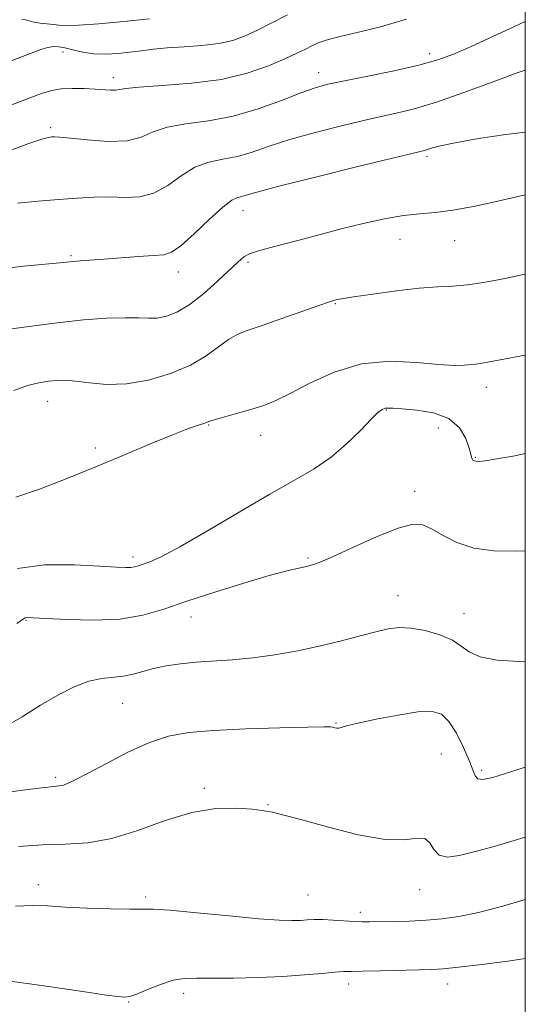
# Model space of a CAD drawing. Extents: x 2087300 to 2090200, y 322300 to 325200.
# Drawn here: x 2089892 to 2090000, y 322618 to 322828 of the extents above; entities that cross this region are included whole.
import ezdxf

# ---------------------------------------------------------------- set-up
doc = ezdxf.new("R2010")
doc.units = 0
doc.header["$MEASUREMENT"] = 0
for name, color, linetype, lineweight in [('32000', 7, 'Continuous', 0), ('DTM SPOT ELEVATION', 2, 'Continuous', 13), ('INDEX CONTOUR', 41, 'Continuous', 13), ('INTERMEDIATE CONTOUR', 44, 'Continuous', 0)]:
    doc.layers.add(name, color=color, linetype=linetype, lineweight=lineweight)

msp = doc.modelspace()

# ---------------------------------------------------------------- linework, layer by layer
at = {"layer": '32000', "flags": 128}
msp.add_lwpolyline([(2087500, 322500), (2090000, 322500), (2090000, 325000), (2087500, 325000), (2087500, 322500)], dxfattribs=at)
at = {"layer": 'DTM SPOT ELEVATION'}
for p in [(2089901.64, 322820.67, 1255.5), (2089979.69, 322820.33, 1252.5), (2089912.38, 322815.22, 1254.5), (2089956.02, 322816.25, 1252.6), (2089899.05, 322804.59, 1252.3), (2089979.12, 322798.49, 1247.7), (2089939.95, 322786.95, 1247.3), (2089973.36, 322780.8, 1245.2), (2089985, 322780.57, 1245.2), (2089903.33, 322777.36, 1248.2), (2089941, 322775.9, 1245.7), (2089926.22, 322773.87, 1247.4), (2089959.57, 322767.15, 1243.9), (2089991.74, 322749.34, 1241.4), (2089898.38, 322746.35, 1243.3), (2089970.42, 322744.51, 1239.9), (2089932.67, 322741.33, 1241.9), (2089981.47, 322740.69, 1239.1), (2089943.69, 322739.14, 1241.3), (2089908.51, 322736.45, 1242.3), (2089989.37, 322734.47, 1240.1), (2089976.49, 322727.24, 1238.5), (2089916.54, 322713.21, 1240.4), (2089953.75, 322713.02, 1238.2), (2089972.95, 322705.04, 1236.7), (2089893.8, 322699.79, 1237.9), (2089928.86, 322700.51, 1237.3), (2089986.97, 322701.27, 1236.7), (2089914.38, 322682.14, 1235.1), (2089959.7, 322677.94, 1234.1), (2089982.14, 322671.3, 1232.9), (2089900.1, 322666.36, 1234.3), (2089990.73, 322667.88, 1234.3), (2089931.69, 322664.06, 1232.3), (2089945.3, 322660.55, 1232.1), (2089896.42, 322643.54, 1230.5), (2089919.26, 322640.89, 1230.3), (2089953.81, 322641.3, 1230.9), (2089977.52, 322642.49, 1231.3), (2089964.9, 322637.67, 1230.4), (2089962.43, 322622.37, 1227.5), (2089983.47, 322622.39, 1227.4), (2089927.36, 322620.38, 1227.5), (2089915.66, 322618.55, 1227.9)]:
    msp.add_point(p, dxfattribs=at)
at = {"layer": 'INDEX CONTOUR'}
for points in [[(2089892.001, 322788.511, 1250), (2089896.386, 322788.935, 1250), (2089900.728, 322789.278, 1250), (2089904.681, 322789.577, 1250), (2089908.276, 322789.784, 1250), (2089911.636, 322789.835, 1250), (2089914.864, 322789.745, 1250), (2089917.986, 322789.865, 1250), (2089921.004, 322790.628, 1250), (2089923.931, 322792.287, 1250), (2089926.817, 322794.358, 1250), (2089929.717, 322796.179, 1250), (2089932.675, 322797.269, 1250), (2089935.693, 322797.887, 1250), (2089938.76, 322798.475, 1250), (2089941.93, 322799.385, 1250), (2089945.523, 322800.605, 1250), (2089949.921, 322802.031, 1250), (2089955.323, 322803.555, 1250), (2089961.184, 322805.043, 1250), (2089966.773, 322806.356, 1250), (2089971.6, 322807.436, 1250), (2089976.14, 322808.543, 1250), (2089981.109, 322810.019, 1250), (2089986.937, 322812.058, 1250), (2089992.919, 322814.286, 1250), (2089998.067, 322816.18, 1250), (2090000, 322816.79, 1250)], [(2089892.011, 322710.821, 1240), (2089897.729, 322711.574, 1240), (2089904.033, 322711.58, 1240), (2089909.495, 322711.288, 1240), (2089913.041, 322711.069, 1240), (2089915.007, 322710.984, 1240), (2089916.09, 322711.016, 1240), (2089916.897, 322711.151, 1240), (2089917.704, 322711.386, 1240), (2089918.7, 322711.721, 1240), (2089920.144, 322712.233, 1240), (2089922.561, 322713.308, 1240), (2089926.543, 322715.41, 1240), (2089932.382, 322718.782, 1240), (2089939.156, 322722.792, 1240), (2089945.643, 322726.589, 1240), (2089950.899, 322729.554, 1240), (2089955.095, 322731.997, 1240), (2089958.682, 322734.463, 1240), (2089961.997, 322737.311, 1240), (2089964.912, 322740.182, 1240), (2089967.185, 322742.533, 1240), (2089968.664, 322743.963, 1240), (2089969.556, 322744.642, 1240), (2089970.158, 322744.877, 1240), (2089970.789, 322744.933, 1240), (2089971.868, 322744.881, 1240), (2089973.834, 322744.746, 1240), (2089976.916, 322744.503, 1240), (2089980.492, 322743.918, 1240), (2089983.729, 322742.703, 1240), (2089985.979, 322740.724, 1240), (2089987.331, 322738.426, 1240), (2089988.062, 322736.41, 1240), (2089988.426, 322735.128, 1240), (2089988.588, 322734.452, 1240), (2089988.69, 322734.11, 1240), (2089988.856, 322733.874, 1240), (2089989.13, 322733.704, 1240), (2089989.538, 322733.601, 1240), (2089990.182, 322733.584, 1240), (2089991.478, 322733.723, 1240), (2089993.916, 322734.102, 1240), (2089997.741, 322734.781, 1240), (2090000, 322735.256, 1240)], [(2089891.533, 322638.928, 1230), (2089895.108, 322639.133, 1230), (2089898.353, 322639.026, 1230), (2089902.092, 322638.781, 1230), (2089906.827, 322638.543, 1230), (2089911.795, 322638.372, 1230), (2089915.915, 322638.303, 1230), (2089918.548, 322638.335, 1230), (2089920.834, 322638.328, 1230), (2089924.355, 322638.105, 1230), (2089930.144, 322637.561, 1230), (2089937.035, 322636.868, 1230), (2089943.31, 322636.271, 1230), (2089947.655, 322635.955, 1230), (2089950.368, 322635.875, 1230), (2089952.148, 322635.93, 1230), (2089953.622, 322636.025, 1230), (2089955.12, 322636.099, 1230), (2089956.904, 322636.1, 1230), (2089959.12, 322635.995, 1230), (2089963.618, 322635.693, 1230), (2089965.277, 322635.624, 1230), (2089966.862, 322635.617, 1230), (2089971.857, 322635.695, 1230), (2089975.352, 322635.786, 1230), (2089978.941, 322635.95, 1230), (2089982.321, 322636.237, 1230), (2089985.845, 322636.758, 1230), (2089990.035, 322637.642, 1230), (2089995.195, 322638.967, 1230), (2090000, 322640.4, 1230)]]:
    msp.add_polyline3d(points, dxfattribs=at)
at = {"layer": 'INTERMEDIATE CONTOUR'}
for points in [[(2089889.771, 322809.103, 1254), (2089894.077, 322810.723, 1254), (2089897.099, 322811.841, 1254), (2089899.254, 322812.498, 1254), (2089901.249, 322812.823, 1254), (2089903.614, 322812.931, 1254), (2089906.163, 322812.894, 1254), (2089908.53, 322812.776, 1254), (2089911.838, 322812.544, 1254), (2089912.844, 322812.549, 1254), (2089915.03, 322812.94, 1254), (2089917.898, 322813.224, 1254), (2089922.827, 322813.53, 1254), (2089929.023, 322814.006, 1254), (2089935.351, 322814.847, 1254), (2089940.864, 322816.161, 1254), (2089945.371, 322817.72, 1254), (2089948.869, 322819.218, 1254), (2089951.405, 322820.406, 1254), (2089953.222, 322821.309, 1254), (2089954.615, 322822.017, 1254), (2089955.916, 322822.621, 1254), (2089957.623, 322823.22, 1254), (2089960.269, 322823.912, 1254), (2089964.226, 322824.802, 1254), (2089969.199, 322826.003, 1254), (2089974.73, 322827.63, 1254)], [(2089890.623, 322818.811, 1256), (2089893.012, 322819.726, 1256), (2089895.12, 322820.521, 1256), (2089896.948, 322821.173, 1256), (2089898.456, 322821.624, 1256), (2089899.655, 322821.829, 1256), (2089900.768, 322821.794, 1256), (2089902.07, 322821.538, 1256), (2089903.777, 322821.103, 1256), (2089905.857, 322820.634, 1256), (2089908.219, 322820.297, 1256), (2089910.766, 322820.219, 1256), (2089913.373, 322820.357, 1256), (2089915.912, 322820.621, 1256), (2089918.329, 322820.936, 1256), (2089920.862, 322821.255, 1256), (2089923.828, 322821.54, 1256), (2089927.405, 322821.777, 1256), (2089931.228, 322822.051, 1256), (2089934.796, 322822.471, 1256), (2089937.758, 322823.133, 1256), (2089940.377, 322824.078, 1256), (2089943.065, 322825.337, 1256), (2089946.118, 322826.9, 1256), (2089949.388, 322828.606, 1256)], [(2089892.916, 322827.654, 1258), (2089893.668, 322827.507, 1258), (2089894.433, 322827.272, 1258), (2089895.428, 322827.024, 1258), (2089896.783, 322826.823, 1258), (2089899.664, 322826.509, 1258), (2089900.79, 322826.364, 1258), (2089902.284, 322826.291, 1258), (2089904.94, 322826.375, 1258), (2089909.263, 322826.675, 1258), (2089914.61, 322827.15, 1258), (2089920.045, 322827.726, 1258)], [(2089889.844, 322799.472, 1252), (2089894.398, 322801.172, 1252), (2089897.179, 322802.123, 1252), (2089898.583, 322802.502, 1252), (2089899.269, 322802.593, 1252), (2089899.879, 322802.62, 1252), (2089901.01, 322802.565, 1252), (2089903.245, 322802.349, 1252), (2089906.904, 322801.961, 1252), (2089911.25, 322801.665, 1252), (2089915.28, 322801.792, 1252), (2089918.304, 322802.551, 1252), (2089920.863, 322803.657, 1252), (2089923.807, 322804.702, 1252), (2089927.781, 322805.412, 1252), (2089932.602, 322806.051, 1252), (2089937.878, 322807.012, 1252), (2089943.211, 322808.55, 1252), (2089948.149, 322810.351, 1252), (2089952.237, 322811.957, 1252), (2089955.268, 322813.042, 1252), (2089958.023, 322813.799, 1252), (2089961.538, 322814.548, 1252), (2089966.488, 322815.535, 1252), (2089972.127, 322816.689, 1252), (2089977.351, 322817.862, 1252), (2089981.383, 322818.971, 1252), (2089984.759, 322820.191, 1252), (2089988.343, 322821.76, 1252), (2089997.683, 322826.111, 1252), (2090000, 322827.148, 1252)], [(2089887.313, 322774.408, 1248), (2089893.251, 322775.135, 1248), (2089900.977, 322775.835, 1248), (2089903.814, 322776.112, 1248), (2089905.355, 322776.235, 1248), (2089910.372, 322776.613, 1248), (2089917.751, 322777.185, 1248), (2089920.946, 322777.396, 1248), (2089923.097, 322777.551, 1248), (2089924.756, 322778.067, 1248), (2089926.728, 322779.465, 1248), (2089929.559, 322782.022, 1248), (2089932.772, 322785.06, 1248), (2089935.626, 322787.656, 1248), (2089937.569, 322789.126, 1248), (2089938.783, 322789.723, 1248), (2089939.641, 322789.938, 1248), (2089940.651, 322790.22, 1248), (2089942.897, 322790.859, 1248), (2089947.604, 322792.106, 1248), (2089955.378, 322794.068, 1248), (2089964.345, 322796.288, 1248), (2089978.528, 322799.751, 1248), (2089979.38, 322799.994, 1248), (2089980.269, 322800.281, 1248), (2089981.957, 322800.721, 1248), (2089985.089, 322801.373, 1248), (2089990.014, 322802.246, 1248), (2089995.876, 322803.134, 1248), (2090000, 322803.608, 1248)], [(2089888.618, 322761.48, 1246), (2089894.361, 322762.309, 1246), (2089900.391, 322763.088, 1246), (2089906.03, 322763.667, 1246), (2089910.944, 322764.02, 1246), (2089914.887, 322764.154, 1246), (2089917.732, 322764.105, 1246), (2089919.834, 322764.019, 1246), (2089921.668, 322764.075, 1246), (2089923.643, 322764.452, 1246), (2089925.904, 322765.335, 1246), (2089928.532, 322766.915, 1246), (2089931.521, 322769.252, 1246), (2089934.506, 322771.901, 1246), (2089938.821, 322775.974, 1246), (2089940.158, 322777.065, 1246), (2089941.509, 322777.801, 1246), (2089943.269, 322778.405, 1246), (2089945.584, 322779.02, 1246), (2089948.54, 322779.772, 1246), (2089952.176, 322780.747, 1246), (2089956.348, 322781.881, 1246), (2089960.864, 322783.069, 1246), (2089965.518, 322784.205, 1246), (2089970.026, 322785.18, 1246), (2089974.093, 322785.882, 1246), (2089977.566, 322786.262, 1246), (2089980.865, 322786.538, 1246), (2089984.554, 322786.988, 1246), (2089988.967, 322787.801, 1246), (2089993.497, 322788.79, 1246), (2090000, 322790.296, 1246)], [(2089891.192, 322748.633, 1244), (2089894.077, 322749.721, 1244), (2089896.52, 322750.325, 1244), (2089898.568, 322750.637, 1244), (2089900.327, 322750.812, 1244), (2089902.123, 322750.836, 1244), (2089904.339, 322750.65, 1244), (2089907.278, 322750.265, 1244), (2089910.921, 322749.96, 1244), (2089915.165, 322750.083, 1244), (2089919.847, 322750.889, 1244), (2089924.539, 322752.278, 1244), (2089928.753, 322754.063, 1244), (2089932.117, 322756.039, 1244), (2089934.751, 322757.952, 1244), (2089936.89, 322759.532, 1244), (2089938.821, 322760.617, 1244), (2089941.016, 322761.474, 1244), (2089943.995, 322762.478, 1244), (2089948.019, 322763.872, 1244), (2089957.905, 322767.382, 1244), (2089958.801, 322767.683, 1244), (2089959.19, 322767.794, 1244), (2089959.702, 322767.92, 1244), (2089960.926, 322768.155, 1244), (2089963.447, 322768.566, 1244), (2089967.578, 322769.18, 1244), (2089972.569, 322769.851, 1244), (2089977.403, 322770.395, 1244), (2089981.319, 322770.69, 1244), (2089984.588, 322770.868, 1244), (2089987.733, 322771.129, 1244), (2089991.133, 322771.617, 1244), (2089994.572, 322772.255, 1244), (2089997.688, 322772.913, 1244), (2090000, 322773.436, 1244)], [(2089891.632, 322725.958, 1242), (2089896.644, 322727.7, 1242), (2089902.722, 322730.04, 1242), (2089909.107, 322732.628, 1242), (2089915.129, 322735.144, 1242), (2089920.448, 322737.388, 1242), (2089924.808, 322739.19, 1242), (2089928.03, 322740.433, 1242), (2089930.235, 322741.21, 1242), (2089931.622, 322741.673, 1242), (2089933.238, 322742.245, 1242), (2089934.562, 322742.646, 1242), (2089939.586, 322744.035, 1242), (2089942.317, 322744.812, 1242), (2089944.624, 322745.55, 1242), (2089946.958, 322746.506, 1242), (2089949.975, 322748.019, 1242), (2089954.162, 322750.238, 1242), (2089959.337, 322752.591, 1242), (2089965.147, 322754.313, 1242), (2089971.191, 322754.873, 1242), (2089976.888, 322754.636, 1242), (2089981.606, 322754.193, 1242), (2089984.892, 322754.012, 1242), (2089986.995, 322754.062, 1242), (2089989.45, 322754.292, 1242), (2089991.221, 322754.54, 1242), (2089994.647, 322755.152, 1242), (2090000, 322756.202, 1242)], [(2089891.849, 322699.087, 1238), (2089893.468, 322700.197, 1238), (2089893.715, 322700.315, 1238), (2089894.115, 322700.344, 1238), (2089895.309, 322700.293, 1238), (2089897.995, 322700.141, 1238), (2089902.57, 322699.91, 1238), (2089908.222, 322699.797, 1238), (2089913.839, 322700.044, 1238), (2089918.629, 322700.837, 1238), (2089923.083, 322702.128, 1238), (2089928.016, 322703.815, 1238), (2089933.932, 322705.759, 1238), (2089940.104, 322707.683, 1238), (2089945.499, 322709.274, 1238), (2089949.332, 322710.308, 1238), (2089951.824, 322710.896, 1238), (2089953.448, 322711.239, 1238), (2089954.726, 322711.556, 1238), (2089956.367, 322712.156, 1238), (2089959.131, 322713.368, 1238), (2089963.449, 322715.351, 1238), (2089968.457, 322717.585, 1238), (2089972.956, 322719.379, 1238), (2089976.077, 322720.191, 1238), (2089978.235, 322720.065, 1238), (2089980.166, 322719.19, 1238), (2089982.499, 322717.801, 1238), (2089985.426, 322716.296, 1238), (2089989.032, 322715.118, 1238), (2089993.308, 322714.584, 1238), (2089997.883, 322714.512, 1238), (2090000, 322714.55, 1238)], [(2089888.621, 322676.785, 1236), (2089892.954, 322679.234, 1236), (2089896.875, 322681.685, 1236), (2089900.575, 322683.861, 1236), (2089904.028, 322685.608, 1236), (2089907.155, 322686.803, 1236), (2089909.903, 322687.398, 1236), (2089914.509, 322687.855, 1236), (2089916.552, 322688.287, 1236), (2089918.627, 322688.882, 1236), (2089920.926, 322689.512, 1236), (2089923.601, 322690.065, 1236), (2089926.645, 322690.516, 1236), (2089930.013, 322690.855, 1236), (2089937.659, 322691.357, 1236), (2089942.017, 322691.766, 1236), (2089946.74, 322692.423, 1236), (2089951.627, 322693.295, 1236), (2089956.424, 322694.312, 1236), (2089960.891, 322695.398, 1236), (2089964.863, 322696.443, 1236), (2089968.186, 322697.333, 1236), (2089970.82, 322697.957, 1236), (2089973.15, 322698.244, 1236), (2089975.672, 322698.132, 1236), (2089978.702, 322697.587, 1236), (2089981.839, 322696.692, 1236), (2089984.504, 322695.559, 1236), (2089986.362, 322694.305, 1236), (2089988.033, 322693.077, 1236), (2089990.384, 322692.027, 1236), (2089994.033, 322691.298, 1236), (2089998.611, 322690.993, 1236), (2090000, 322691.054, 1236)], [(2089887.881, 322662.962, 1234), (2089893.108, 322663.648, 1234), (2089897.142, 322664.146, 1234), (2089900.939, 322664.553, 1234), (2089901.8, 322664.729, 1234), (2089902.796, 322665.1, 1234), (2089904.392, 322665.872, 1234), (2089907.011, 322667.258, 1234), (2089910.888, 322669.344, 1234), (2089915.478, 322671.7, 1234), (2089920.048, 322673.769, 1234), (2089924.138, 322675.129, 1234), (2089928.386, 322675.9, 1234), (2089933.706, 322676.336, 1234), (2089940.585, 322676.652, 1234), (2089947.803, 322676.886, 1234), (2089953.714, 322677.033, 1234), (2089957.113, 322677.094, 1234), (2089958.563, 322677.084, 1234), (2089959.066, 322677.021, 1234), (2089959.457, 322676.93, 1234), (2089959.881, 322676.86, 1234), (2089960.316, 322676.86, 1234), (2089960.844, 322676.985, 1234), (2089961.982, 322677.302, 1234), (2089964.349, 322677.881, 1234), (2089968.278, 322678.73, 1234), (2089972.928, 322679.623, 1234), (2089977.171, 322680.272, 1234), (2089980.157, 322680.404, 1234), (2089982.164, 322679.803, 1234), (2089983.754, 322678.264, 1234), (2089985.356, 322675.731, 1234), (2089986.875, 322672.737, 1234), (2089988.084, 322669.961, 1234), (2089988.843, 322667.947, 1234), (2089989.358, 322666.684, 1234), (2089989.923, 322666.024, 1234), (2089990.917, 322665.873, 1234), (2089993.059, 322666.342, 1234), (2089997.157, 322667.597, 1234), (2090000, 322668.518, 1234)], [(2089892.196, 322651.658, 1232), (2089897.31, 322652.04, 1232), (2089902.154, 322652.18, 1232), (2089906.951, 322652.453, 1232), (2089912.028, 322653.332, 1232), (2089917.594, 322655.089, 1232), (2089923.392, 322657.194, 1232), (2089929.045, 322658.918, 1232), (2089934.196, 322659.719, 1232), (2089938.562, 322659.802, 1232), (2089941.875, 322659.56, 1232), (2089943.993, 322659.317, 1232), (2089945.275, 322659.113, 1232), (2089946.203, 322658.922, 1232), (2089947.299, 322658.682, 1232), (2089949.237, 322658.199, 1232), (2089952.731, 322657.245, 1232), (2089958.142, 322655.735, 1232), (2089964.426, 322654.155, 1232), (2089970.188, 322653.133, 1232), (2089974.338, 322653.063, 1232), (2089977.009, 322653.398, 1232), (2089978.639, 322653.357, 1232), (2089979.666, 322652.405, 1232), (2089980.526, 322650.99, 1232), (2089981.652, 322649.81, 1232), (2089983.417, 322649.409, 1232), (2089985.944, 322649.727, 1232), (2089989.3, 322650.553, 1232), (2089993.408, 322651.68, 1232), (2089997.648, 322652.91, 1232), (2090000, 322653.651, 1232)], [(2089890.396, 322622.977, 1228), (2089896.587, 322622.176, 1228), (2089902.484, 322621.278, 1228), (2089907.279, 322620.563, 1228), (2089910.867, 322620.06, 1228), (2089913.315, 322619.74, 1228), (2089914.798, 322619.597, 1228), (2089915.908, 322619.726, 1228), (2089917.346, 322620.246, 1228), (2089919.603, 322621.196, 1228), (2089922.367, 322622.296, 1228), (2089925.119, 322623.185, 1228), (2089927.537, 322623.599, 1228), (2089930.083, 322623.668, 1228), (2089933.416, 322623.618, 1228), (2089937.96, 322623.639, 1228), (2089943.218, 322623.765, 1228), (2089948.456, 322623.996, 1228), (2089953.047, 322624.316, 1228), (2089956.772, 322624.65, 1228), (2089959.514, 322624.911, 1228), (2089961.332, 322625.037, 1228), (2089962.981, 322625.076, 1228), (2089965.39, 322625.105, 1228), (2089969.153, 322625.18, 1228), (2089977.406, 322625.379, 1228), (2089980.112, 322625.456, 1228), (2089982.494, 322625.606, 1228), (2089985.791, 322625.949, 1228), (2089990.827, 322626.562, 1228), (2089996.747, 322627.352, 1228), (2090000, 322627.845, 1228)]]:
    msp.add_polyline3d(points, dxfattribs=at)

doc.saveas('drawing.dxf')
